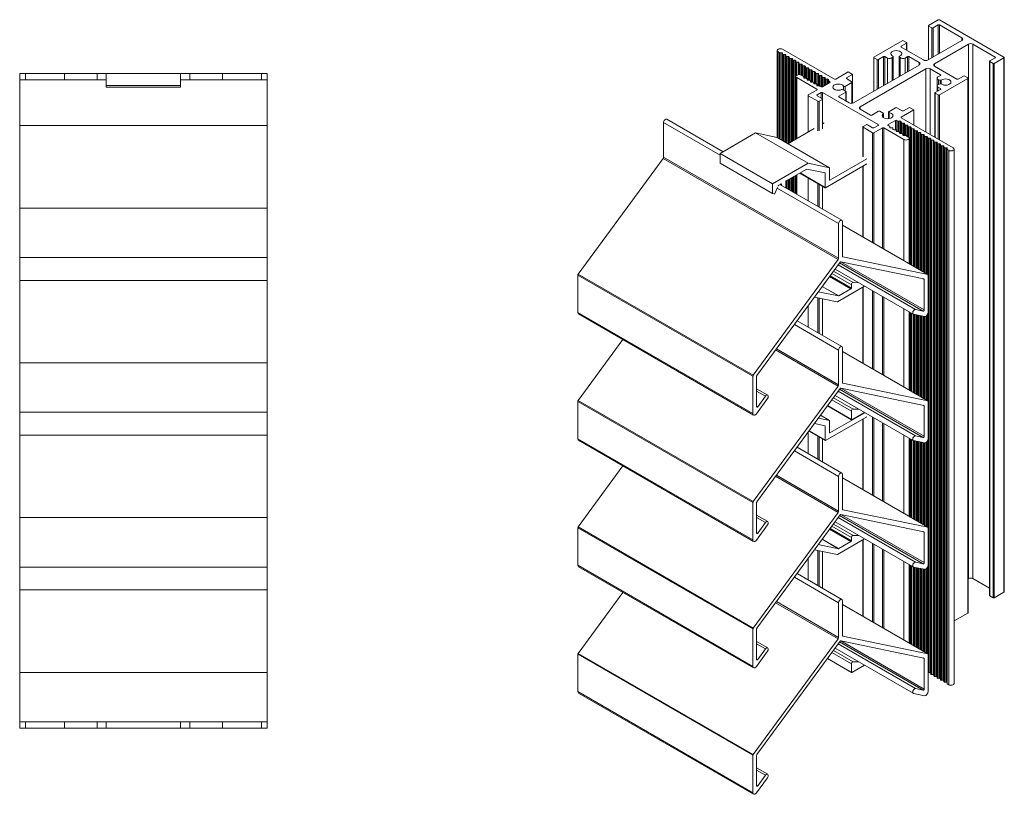
# Model space of a CAD drawing. Units: millimetres. Extents: x 1505 to 2063, y 149 to 558.
# Drawn here: x 1745 to 2063, y 307 to 558 of the extents above; entities that cross this region are included whole.
import ezdxf

# ---------------------------------------------------------------- set-up
doc = ezdxf.new("R2010")
doc.units = ezdxf.units.MM
doc.header["$LTSCALE"] = 1.5
for name, color, linetype, lineweight in [('Halter', 66, 'Continuous', 18), ('Lamelle', 1, 'Continuous', 18), ('Sichtbar schmal (ISO)', 7, 'Continuous', 13), ('Tragsäule', 5, 'Continuous', 18)]:
    doc.layers.add(name, color=color, linetype=linetype, lineweight=lineweight)

msp = doc.modelspace()

# ---------------------------------------------------------------- linework, layer by layer
at = {"layer": 'Halter'}
for p, q in [((1773.12, 540.24), (1797.12, 540.24)), ((1773.12, 535.82), (1773.12, 540.24)), ((1797.12, 535.82), (1797.12, 540.24)), ((1773.12, 536.35), (1797.12, 536.35)), ((1773.12, 535.82), (1797.12, 535.82))]:
    msp.add_line(p, q, dxfattribs=at)
at = {"layer": 'Lamelle'}
for p, q in [((1745.12, 480.8), (1745.12, 538.25)), ((1745.12, 538.25), (1773.12, 538.25)), ((1797.12, 538.25), (1825.12, 538.25)), ((1825.12, 480.8), (1825.12, 538.25)), ((1745.12, 523.43), (1825.12, 523.43)), ((1745.12, 496.78), (1825.12, 496.78)), ((1745.12, 430.79), (1745.12, 480.8)), ((1745.12, 480.8), (1825.12, 480.8)), ((1825.12, 430.79), (1825.12, 480.8)), ((1745.12, 473.42), (1825.12, 473.42)), ((1745.12, 446.77), (1825.12, 446.77)), ((1745.12, 380.78), (1745.12, 430.79)), ((1745.12, 430.79), (1825.12, 430.79)), ((1825.12, 380.78), (1825.12, 430.79)), ((1745.12, 423.41), (1825.12, 423.41)), ((1745.12, 396.76), (1825.12, 396.76)), ((1745.12, 330.77), (1745.12, 380.78)), ((1745.12, 380.78), (1825.12, 380.78)), ((1825.12, 330.77), (1825.12, 380.78)), ((1745.12, 373.4), (1825.12, 373.4)), ((1745.12, 346.75), (1825.12, 346.75)), ((1745.12, 330.77), (1825.12, 330.77))]:
    msp.add_line(p, q, dxfattribs=at)
at = {"layer": 'Sichtbar schmal (ISO)', "color": 5, "lineweight": 13}
for p, q in [((2038.85, 555.78), (2041.96, 557.57)), ((2042.39, 557.57), (2063.18, 545.57)), ((2038.76, 544.7), (2038.76, 555.65)), ((2038.85, 544.75), (2038.85, 555.53)), ((2039.84, 554.96), (2038.85, 555.53)), ((2039.84, 545.32), (2039.84, 554.96)), ((2041.96, 555.94), (2040.27, 554.96)), ((2040.27, 545.57), (2040.27, 554.96)), ((2041.96, 546.55), (2041.96, 555.94)), ((2042.39, 546.79), (2042.39, 555.94)), ((2049.6, 551.77), (2042.39, 555.94)), ((2021.17, 545.57), (2030.3, 550.84)), ((2030.72, 550.84), (2031.71, 550.26)), ((2038.64, 544.63), (2049.6, 550.96)), ((2049.6, 550.96), (2049.6, 551.77)), ((1989.91, 519.57), (1989.91, 547.69)), ((1990.2, 519.4), (1990.2, 547.28)), ((1990.68, 547.01), (1990.2, 547.28)), ((1991.62, 548.1), (2008.38, 538.42)), ((2031.71, 550.02), (2030.01, 549.04)), ((2030.01, 548.79), (2030.01, 549.04)), ((2030.01, 548.79), (2037.23, 544.63)), ((2031.71, 547.81), (2031.71, 550.02)), ((2031.8, 547.76), (2031.8, 550.14)), ((2051.72, 549.73), (2040.76, 543.41)), ((2051.72, 377.07), (2051.72, 549.73)), ((2053.14, 377.07), (2053.14, 549.73)), ((2060.35, 545.57), (2053.14, 549.73)), ((1990.68, 519.13), (1990.68, 547.01)), ((1990.87, 519.01), (1990.87, 546.96)), ((1991.35, 546.96), (1990.87, 546.96)), ((1991.35, 518.74), (1991.35, 546.96)), ((1991.65, 546.52), (1991.65, 546.79)), ((1991.65, 518.57), (1991.65, 546.52)), ((1991.95, 518.39), (1991.95, 546.35)), ((1992.41, 546.35), (1991.95, 546.35)), ((1992.41, 518.13), (1992.41, 546.35)), ((1992.7, 545.91), (1992.71, 546.17)), ((1992.7, 517.96), (1992.7, 545.91)), ((1993, 517.78), (1993, 545.74)), ((1993.46, 545.74), (1993, 545.74)), ((1993.46, 517.61), (1993.46, 545.74)), ((1993.76, 545.3), (1993.76, 545.56)), ((1993.76, 517.78), (1993.76, 545.3)), ((1994.06, 517.95), (1994.06, 545.13)), ((1994.52, 545.13), (1994.06, 545.13)), ((1994.52, 518.22), (1994.52, 545.13)), ((1994.82, 544.69), (1994.82, 544.95)), ((1994.82, 518.39), (1994.82, 544.69)), ((1995.12, 518.57), (1995.12, 544.52)), ((1995.58, 544.51), (1995.12, 544.52)), ((1995.58, 518.83), (1995.58, 544.51)), ((1995.88, 544.08), (1995.88, 544.34)), ((1995.88, 519), (1995.88, 544.08)), ((2021.09, 534.5), (2021.09, 545.45)), ((2021.17, 534.55), (2021.17, 545.32)), ((2022.16, 544.75), (2021.17, 545.32)), ((2022.16, 535.12), (2022.16, 544.75)), ((2024.29, 545.73), (2022.59, 544.75)), ((2022.59, 535.36), (2022.59, 544.75)), ((2024.29, 536.34), (2024.29, 545.73)), ((2024.71, 536.59), (2024.71, 545.73)), ((2025.52, 545.26), (2024.71, 545.73)), ((2025.52, 537.06), (2025.52, 545.26)), ((2027.37, 545.66), (2027.1, 545.38)), ((2027.1, 537.97), (2027.1, 545.38)), ((2027.37, 538.13), (2027.37, 545.66)), ((2027.41, 538.15), (2027.41, 545.74)), ((2029.36, 539.27), (2029.36, 545.74)), ((2029.4, 539.3), (2029.4, 545.66)), ((2029.68, 545.38), (2029.4, 545.66)), ((2029.68, 539.45), (2029.68, 545.38)), ((2032.06, 545.73), (2031.25, 545.26)), ((2031.25, 540.36), (2031.25, 545.26)), ((2032.06, 540.83), (2032.06, 545.73)), ((2032.49, 541.08), (2032.49, 545.73)), ((2035.81, 543.81), (2032.49, 545.73)), ((2058.56, 371.56), (2058.56, 544.22)), ((2058.65, 544.34), (2060.35, 545.32)), ((2058.65, 371.43), (2058.65, 544.1)), ((2059.64, 543.53), (2058.65, 544.1)), ((2063.18, 545.32), (2060.06, 543.53)), ((2060.35, 545.32), (2060.35, 545.57)), ((2063.18, 372.66), (2063.18, 545.32)), ((2063.26, 372.78), (2063.26, 545.45)), ((1996.18, 539.71), (1996.18, 543.9)), ((1996.64, 543.9), (1996.18, 543.9)), ((1996.64, 539.88), (1996.64, 543.9)), ((1996.94, 543.47), (1996.94, 543.73)), ((1996.94, 539.9), (1996.94, 543.47)), ((1997.24, 539.87), (1997.24, 543.29)), ((1997.7, 543.29), (1997.24, 543.29)), ((1997.7, 539.69), (1997.7, 543.29)), ((1998, 542.85), (1998, 543.12)), ((1998, 539.52), (1998, 542.85)), ((1998.3, 539.34), (1998.3, 542.68)), ((1998.76, 542.68), (1998.3, 542.68)), ((1998.76, 538.71), (1998.76, 542.68)), ((1999.06, 542.24), (1999.06, 542.51)), ((1999.06, 538.7), (1999.06, 542.24)), ((1999.36, 538.7), (1999.36, 542.07)), ((1999.82, 542.07), (1999.36, 542.07)), ((1999.82, 538.1), (1999.82, 542.07)), ((2000.11, 541.63), (2000.12, 541.9)), ((2000.11, 538.09), (2000.11, 541.63)), ((2000.41, 538.09), (2000.41, 541.46)), ((2000.87, 541.46), (2000.41, 541.46)), ((2000.87, 537.49), (2000.87, 541.46)), ((2001.17, 541.02), (2001.17, 541.29)), ((2001.17, 537.48), (2001.17, 541.02)), ((2014.6, 530.75), (2035.81, 543)), ((2037.93, 541.77), (2016.72, 529.52)), ((2035.81, 543), (2035.81, 543.81)), ((2037.93, 521.36), (2037.93, 541.77)), ((2039.35, 520.54), (2039.35, 541.77)), ((2042.67, 539.85), (2039.35, 541.77)), ((2040.76, 542.59), (2040.76, 543.41)), ((2040.76, 542.59), (2047.97, 538.42)), ((2059.64, 370.86), (2059.64, 543.53)), ((2060.06, 370.86), (2060.06, 543.53)), ((1995.92, 519.03), (1995.92, 539.32)), ((1996.21, 519.2), (1996.21, 538.91)), ((2002.72, 535.16), (1996.21, 538.91)), ((1997.63, 539.73), (1998.43, 539.27)), ((1998.52, 539.14), (1998.52, 538.88)), ((1998.82, 538.7), (1999.28, 538.7)), ((1999.58, 538.53), (1999.58, 538.27)), ((1999.58, 538.5), (1999.58, 538.53)), ((1999.88, 538.09), (2000.34, 538.09)), ((2000.64, 537.92), (2000.64, 537.66)), ((2001.47, 537.48), (2001.47, 540.85)), ((2001.93, 540.85), (2001.47, 540.85)), ((2001.93, 536.87), (2001.93, 540.85)), ((2002.23, 540.41), (2002.23, 540.67)), ((2002.23, 536.87), (2002.23, 540.41)), ((2002.53, 536.87), (2002.53, 540.24)), ((2002.99, 540.24), (2002.53, 540.24)), ((2002.99, 536.26), (2002.99, 540.24)), ((2003.29, 539.8), (2003.29, 540.06)), ((2003.29, 536.26), (2003.29, 539.8)), ((2003.59, 536.25), (2003.59, 539.63)), ((2004.05, 539.63), (2003.59, 539.63)), ((2004.05, 536.02), (2004.05, 539.63)), ((2004.35, 539.19), (2004.35, 539.45)), ((2004.35, 535.92), (2004.35, 539.19)), ((2004.65, 536.03), (2004.65, 539.01)), ((2005.11, 539.01), (2004.65, 539.01)), ((2005.11, 536.29), (2005.11, 539.01)), ((2005.41, 538.58), (2005.41, 538.84)), ((2005.41, 536.47), (2005.41, 538.58)), ((2005.71, 536.64), (2005.71, 538.4)), ((2006.17, 538.4), (2005.71, 538.4)), ((2006.17, 536.9), (2006.17, 538.4)), ((2006.47, 537.97), (2006.47, 538.23)), ((2006.47, 537.08), (2006.47, 537.97)), ((2006.55, 537.13), (2006.55, 537.84)), ((2006.96, 537.61), (2006.55, 537.84)), ((2008.8, 538.42), (2012.83, 540.75)), ((2014.24, 539.94), (2012.34, 538.83)), ((2012.34, 538.59), (2012.34, 538.83)), ((2012.34, 538.59), (2014.03, 537.61)), ((2012.83, 540.75), (2014.24, 539.94)), ((2014.24, 530.62), (2014.24, 539.94)), ((2041.56, 536.24), (2041.56, 538.73)), ((2041.86, 539.14), (2042.67, 539.61)), ((2042.06, 536.74), (2042.06, 538.23)), ((2042.54, 538.07), (2042.06, 538.23)), ((2051.51, 538.59), (2042.39, 533.32)), ((2042.54, 536.9), (2042.54, 538.07)), ((2042.67, 539.61), (2042.67, 539.85)), ((2042.92, 536.86), (2042.92, 538.11)), ((2048.4, 538.42), (2050.09, 539.4)), ((2050.52, 539.4), (2051.51, 538.83)), ((2051.51, 365.92), (2051.51, 538.59)), ((2051.6, 366.05), (2051.6, 538.71)), ((1999.96, 533.32), (2002.72, 534.91)), ((2000.94, 537.48), (2001.4, 537.48)), ((2001.7, 537.03), (2001.7, 537.31)), ((2001.7, 537.31), (2001.7, 537.04)), ((2001.7, 537.03), (2001.7, 537.31)), ((2002, 536.87), (2002.43, 536.87)), ((2002.72, 534.91), (2002.72, 535.16)), ((2002.76, 536.7), (2002.76, 536.43)), ((2003.06, 536.26), (2003.51, 536.26)), ((2003.73, 536.21), (2004.13, 535.98)), ((2004.56, 535.98), (2006.96, 537.36)), ((2006.96, 537.36), (2006.96, 537.61)), ((2011.08, 535.02), (2012.09, 534.44)), ((2011.32, 534.89), (2011.32, 536.15)), ((2014.03, 537.36), (2011.82, 536.08)), ((2011.82, 534.6), (2011.82, 536.08)), ((2014.03, 530.59), (2014.03, 537.36)), ((2014.12, 530.6), (2014.12, 537.49)), ((2040.97, 534.14), (2042.67, 535.12)), ((2041.56, 534.48), (2041.56, 536.24)), ((2041.86, 534.65), (2041.86, 535.83)), ((2042.67, 535.36), (2041.86, 535.83)), ((2042.06, 536.74), (2042.54, 536.9)), ((2042.67, 535.12), (2042.67, 535.36)), ((1999.87, 521.31), (1999.87, 533.2)), ((1999.96, 521.36), (1999.96, 533.08)), ((2003.07, 531.28), (1999.96, 533.08)), ((2004.13, 534.1), (2002.79, 533.32)), ((2002.79, 533.08), (2002.79, 533.32)), ((2002.79, 533.08), (2004.49, 532.1)), ((2004.49, 531.85), (2003.5, 531.28)), ((2004.13, 532.3), (2004.13, 534.1)), ((2004.49, 522.34), (2004.49, 531.85)), ((2004.56, 532.03), (2004.56, 534.1)), ((2022.52, 523.73), (2004.56, 534.1)), ((2004.57, 522.46), (2004.57, 531.97)), ((2012.09, 534.2), (2009.86, 532.91)), ((2009.86, 532.67), (2009.86, 532.91)), ((2009.86, 532.67), (2013.18, 530.75)), ((2012.09, 531.38), (2012.09, 534.2)), ((2012.18, 531.33), (2012.18, 534.32)), ((2040.89, 519.65), (2040.89, 534.02)), ((2040.97, 519.6), (2040.97, 533.89)), ((2041.96, 533.32), (2040.97, 533.89)), ((2041.96, 519.03), (2041.96, 533.32)), ((2042.39, 518.79), (2042.39, 533.32)), ((2003.07, 521.77), (2003.07, 531.28)), ((2003.5, 521.77), (2003.5, 531.28)), ((2016.72, 528.71), (2016.72, 529.52)), ((2016.72, 528.71), (2020.04, 526.79)), ((2025.96, 527.92), (2028.17, 529.2)), ((2028.6, 529.2), (2030.3, 528.22)), ((2034.04, 528.5), (2030.01, 526.18)), ((2030.72, 528.22), (2032.63, 529.32)), ((2032.63, 529.32), (2034.04, 528.5)), ((2034.04, 523.61), (2034.04, 528.5)), ((1954.21, 525.49), (1972.42, 514.97)), ((2020.47, 526.79), (2022.69, 528.08)), ((2023.12, 528.08), (2024.12, 527.49)), ((2024.15, 526.06), (2024.15, 527.27)), ((2024.21, 526.02), (2024.21, 527.37)), ((2028.17, 525.12), (2025.77, 523.73)), ((2025.87, 525.67), (2025.87, 527.8)), ((2026.08, 525.7), (2026.08, 527.63)), ((2028.17, 522.07), (2028.17, 525.12)), ((2028.6, 521.47), (2028.6, 525.12)), ((2029.01, 524.88), (2028.6, 525.12)), ((2030.01, 525.93), (2030.01, 526.18)), ((2030.01, 525.93), (2046.77, 516.26)), ((1953.19, 524.41), (1971.46, 513.85)), ((1953.19, 524.41), (1953.19, 513.2)), ((1993.38, 517.56), (2001.87, 522.46)), ((2004.57, 524.02), (2005.05, 524.3)), ((2017.55, 513.48), (2017.55, 522.99)), ((2017.64, 523.12), (2018.63, 523.69)), ((2017.64, 513.36), (2017.64, 522.87)), ((2020.75, 521.07), (2017.64, 522.87)), ((2019.05, 523.69), (2020.75, 522.71)), ((2021.17, 522.71), (2022.52, 523.48)), ((2023.93, 522.67), (2021.17, 521.07)), ((2022.52, 523.48), (2022.52, 523.73)), ((2023.93, 483.74), (2023.93, 522.67)), ((2024.36, 483.49), (2024.36, 522.67)), ((2030.86, 518.91), (2024.36, 522.67)), ((2025.77, 523.48), (2025.77, 523.73)), ((2025.77, 523.48), (2026.18, 523.25)), ((2026.26, 522.85), (2026.26, 523.13)), ((2026.26, 523.13), (2026.26, 522.86)), ((2026.26, 522.85), (2026.26, 523.13)), ((2026.56, 522.69), (2027.03, 522.69)), ((2027.32, 522.24), (2027.32, 522.51)), ((2027.32, 522.5), (2027.32, 522.25)), ((2027.62, 522.08), (2028.08, 522.08)), ((2028.38, 521.63), (2028.38, 521.9)), ((2028.38, 521.9), (2028.38, 521.64)), ((2028.38, 521.63), (2028.38, 521.9)), ((2029.01, 521.47), (2029.01, 524.88)), ((2029.22, 521.46), (2029.22, 524.83)), ((2029.68, 524.83), (2029.22, 524.83)), ((2029.68, 520.86), (2029.68, 524.83)), ((2029.98, 520.85), (2029.98, 524.66)), ((2029.98, 524.39), (2029.98, 524.66)), ((2029.98, 520.85), (2029.98, 524.39)), ((2030.28, 520.85), (2030.28, 524.22)), ((2030.73, 524.22), (2030.28, 524.22)), ((2030.73, 520.25), (2030.73, 524.22)), ((2031.03, 520.24), (2031.03, 524.05)), ((2031.04, 523.78), (2031.03, 524.05)), ((2031.04, 520.24), (2031.04, 523.78)), ((2031.34, 520.24), (2031.34, 523.61)), ((2031.79, 523.61), (2031.34, 523.61)), ((2031.79, 520.01), (2031.79, 523.61)), ((2032.09, 519.83), (2032.09, 523.43)), ((2032.09, 523.17), (2032.09, 523.43)), ((2032.09, 519.83), (2032.09, 523.17)), ((2032.39, 519.64), (2032.39, 523)), ((2032.85, 523), (2032.39, 523)), ((2032.85, 478.59), (2032.85, 523)), ((2033.15, 478.41), (2033.15, 522.82)), ((2033.15, 522.56), (2033.15, 522.82)), ((2033.15, 478.41), (2033.15, 522.56)), ((2033.45, 478.24), (2033.45, 522.39)), ((2033.91, 522.39), (2033.45, 522.39)), ((2033.91, 477.98), (2033.91, 522.39)), ((2034.21, 477.8), (2034.21, 522.21)), ((2034.21, 521.95), (2034.21, 522.21)), ((2034.21, 477.8), (2034.21, 521.95)), ((1971.46, 514.42), (1982.93, 521.04)), ((1982.93, 521.04), (1999.9, 511.24)), ((1982.93, 521.04), (1989.85, 519.6)), ((1989.85, 519.6), (2006.82, 509.81)), ((2020.75, 485.57), (2020.75, 521.07)), ((2021.17, 485.33), (2021.17, 521.07)), ((2028.68, 521.47), (2029.14, 521.47)), ((2029.44, 521.02), (2029.44, 521.29)), ((2029.44, 521.29), (2029.44, 521.03)), ((2029.44, 521.02), (2029.44, 521.29)), ((2029.74, 520.85), (2030.19, 520.85)), ((2030.5, 520.41), (2030.5, 520.68)), ((2030.5, 520.68), (2030.5, 520.42)), ((2030.5, 520.41), (2030.5, 520.68)), ((2030.8, 520.24), (2031.26, 520.24)), ((2030.86, 479.74), (2030.86, 518.91)), ((2031.47, 520.19), (2032.28, 519.73)), ((2032.57, 478.75), (2032.57, 519.32)), ((2034.51, 477.63), (2034.51, 521.77)), ((2034.97, 521.77), (2034.51, 521.77)), ((2034.97, 477.36), (2034.97, 521.77)), ((2035.27, 477.19), (2035.27, 521.6)), ((2035.27, 521.34), (2035.27, 521.6)), ((2035.27, 477.19), (2035.27, 521.34)), ((2035.57, 477.02), (2035.57, 521.16)), ((2036.03, 521.16), (2035.57, 521.16)), ((2036.03, 476.75), (2036.03, 521.16)), ((2036.33, 476.58), (2036.33, 520.99)), ((2036.33, 520.72), (2036.33, 520.99)), ((2036.33, 476.58), (2036.33, 520.72)), ((2036.63, 476.41), (2036.63, 520.55)), ((2037.09, 520.55), (2036.63, 520.55)), ((2037.09, 476.14), (2037.09, 520.55)), ((2037.39, 475.97), (2037.39, 520.38)), ((2037.39, 520.11), (2037.39, 520.38)), ((2037.39, 475.97), (2037.39, 520.11)), ((2037.69, 475.8), (2037.69, 519.94)), ((2038.14, 519.94), (2037.69, 519.94)), ((2038.14, 475.53), (2038.14, 519.94)), ((2038.44, 475.36), (2038.44, 519.77)), ((2038.44, 519.5), (2038.44, 519.77)), ((2038.44, 475.36), (2038.44, 519.5)), ((2038.75, 346.66), (2038.75, 519.33)), ((2039.2, 519.33), (2038.75, 519.33)), ((2039.2, 346.67), (2039.2, 519.33)), ((2039.5, 346.49), (2039.5, 519.16)), ((2039.5, 518.89), (2039.5, 519.16)), ((2039.5, 346.23), (2039.5, 518.89)), ((2039.8, 346.05), (2039.8, 518.72)), ((2040.26, 518.72), (2039.8, 518.72)), ((2040.26, 346.05), (2040.26, 518.72)), ((2040.56, 345.88), (2040.56, 518.55)), ((2040.56, 518.28), (2040.56, 518.55)), ((2040.56, 345.62), (2040.56, 518.28)), ((2040.86, 345.44), (2040.86, 518.11)), ((2041.32, 518.11), (2040.86, 518.11)), ((2041.32, 345.44), (2041.32, 518.11)), ((2041.62, 345.27), (2041.62, 517.93)), ((2041.62, 517.67), (2041.62, 517.93)), ((2041.62, 345), (2041.62, 517.67)), ((2041.92, 344.83), (2041.92, 517.5)), ((2042.38, 517.5), (2041.92, 517.5)), ((2042.38, 344.83), (2042.38, 517.5)), ((2042.68, 344.66), (2042.68, 517.32)), ((2042.68, 517.06), (2042.68, 517.32)), ((2042.68, 344.39), (2042.68, 517.06)), ((2043.44, 516.89), (2042.98, 516.88)), ((2042.98, 344.22), (2042.98, 516.88)), ((2043.44, 344.22), (2043.44, 516.89)), ((2043.74, 344.05), (2043.74, 516.71)), ((2043.74, 516.45), (2043.74, 516.71)), ((2043.74, 343.78), (2043.74, 516.45)), ((2044.04, 343.61), (2044.04, 516.27)), ((2044.5, 516.27), (2044.04, 516.27)), ((2044.5, 343.61), (2044.5, 516.27)), ((2044.8, 343.44), (2044.8, 516.1)), ((2044.8, 515.83), (2044.8, 516.1)), ((2044.8, 343.16), (2044.8, 515.83)), ((2044.88, 343.05), (2044.88, 515.71)), ((2045.36, 515.44), (2044.88, 515.71)), ((2045.36, 342.78), (2045.36, 515.44)), ((2047.06, 343.18), (2047.06, 515.85)), ((1925.6, 475.4), (1953.03, 512.77)), ((1953.03, 512.77), (2009.6, 480.11)), ((1953.19, 513.2), (2009.75, 480.54)), ((1971.46, 514.42), (1988.43, 504.62)), ((1971.46, 511.25), (1971.46, 514.42)), ((2006.96, 505.81), (2018.84, 512.66)), ((1971.46, 511.25), (1988.43, 501.45)), ((1988.43, 504.62), (1999.9, 511.24)), ((1999.47, 509.36), (1992.82, 505.52)), ((2005.41, 508.13), (1999.47, 509.36)), ((1999.9, 511.24), (2006.82, 509.81)), ((2018.84, 511.03), (2005.55, 503.36)), ((2006.82, 509.81), (2006.82, 505.89)), ((2017.55, 487.42), (2017.55, 510.29)), ((2017.64, 487.37), (2017.64, 510.34)), ((1993.46, 502.83), (1993.46, 505.89)), ((1993.76, 502.65), (1993.76, 506.06)), ((1994.06, 502.48), (1994.06, 506.24)), ((1994.52, 502.22), (1994.52, 506.5)), ((1994.82, 502.04), (1994.82, 506.68)), ((1995.12, 501.87), (1995.12, 506.85)), ((1995.58, 501.6), (1995.58, 507.11)), ((1995.88, 501.43), (1995.88, 507.29)), ((1995.92, 501.41), (1995.92, 507.31)), ((1996.21, 501.24), (1996.21, 507.48)), ((1997.25, 508.08), (2005.45, 503.35)), ((1997.31, 508.11), (2005.41, 503.44)), ((1999.87, 499.13), (1999.87, 506.56)), ((1999.96, 499.08), (1999.96, 506.51)), ((2005.41, 503.44), (2005.41, 508.13)), ((1988.43, 501.45), (1988.43, 504.62)), ((1989.98, 503.37), (1989.15, 501.5)), ((1989.9, 503.21), (2009.75, 491.75)), ((1990.23, 503.95), (1990.19, 503.87)), ((1990.48, 504.17), (1990.35, 504.09)), ((1991.12, 504.54), (1990.63, 504.26)), ((1990.81, 504.36), (2010.78, 492.83)), ((1991.12, 504.54), (1991.26, 504.46)), ((1991.26, 504.1), (1991.26, 504.46)), ((1992.68, 505.27), (1992.68, 503.28)), ((1992.7, 503.27), (1992.7, 505.39)), ((1993, 503.09), (1993, 505.63)), ((2003.07, 497.28), (2003.07, 504.72)), ((2003.5, 497.04), (2003.5, 504.47)), ((2004.49, 496.46), (2004.49, 503.9)), ((2004.57, 496.41), (2004.57, 503.85)), ((2006.82, 505.89), (2006.96, 505.81)), ((1988.96, 501.34), (1988.43, 501.45)), ((2009.75, 480.54), (2009.75, 491.75)), ((2010.96, 492.44), (2010.96, 481.23)), ((2010.96, 491.23), (2038.58, 475.28)), ((2010.96, 491.22), (2038.55, 475.29)), ((2011.02, 481.04), (2011.11, 480.98)), ((2011.11, 480.98), (2038.55, 475.29)), ((1982.16, 442.74), (2009.6, 480.11)), ((2010.24, 479.3), (1983.37, 442.7)), ((2009.6, 478.44), (2034.61, 464)), ((2010.08, 479.08), (2037.11, 463.48)), ((2037.34, 473.86), (2010.47, 479.44)), ((2010.49, 479.43), (2037.44, 463.87)), ((1925.5, 475.14), (1982.07, 442.48)), ((1925.5, 463.03), (1925.5, 475.14)), ((1925.6, 475.4), (1982.16, 442.74)), ((2006.85, 474.68), (2013.75, 470.7)), ((2007.01, 474.91), (2013.89, 470.94)), ((2007.57, 475.67), (2013.89, 472.02)), ((2008.06, 476.34), (2014.41, 472.68)), ((2008.6, 477.07), (2033.85, 462.49)), ((2038.64, 475.14), (2038.64, 463.03)), ((2004.44, 471.41), (2009.69, 468.38)), ((2004.48, 471.46), (2009.77, 468.4)), ((2018.11, 471.58), (2009.34, 466.52)), ((2013.89, 470.94), (2013.89, 472.02)), ((2014.41, 472.68), (2016.33, 472.61)), ((2017.55, 446.59), (2017.55, 471.26)), ((2017.64, 446.54), (2017.64, 471.31)), ((2037.09, 473.92), (2037.44, 473.72)), ((2037.44, 463.87), (2037.44, 473.72)), ((2009.26, 466.5), (2001.93, 467.98)), ((2003.07, 456.45), (2003.07, 467.75)), ((2003.19, 469.7), (2009.69, 468.38)), ((2009.77, 468.4), (2013.75, 470.7)), ((2020.75, 444.74), (2020.75, 470.06)), ((2021.17, 444.5), (2021.17, 469.81)), ((2023.93, 442.9), (2023.93, 468.22)), ((2024.36, 442.66), (2024.36, 467.97)), ((1999.87, 458.29), (1999.87, 465.18)), ((1999.96, 458.24), (1999.96, 465.3)), ((2003.5, 456.2), (2003.5, 467.66)), ((2004.49, 455.63), (2004.49, 467.46)), ((2004.57, 455.58), (2004.57, 467.45)), ((1925.5, 463.03), (1982.07, 430.37)), ((1925.71, 462.57), (1982.28, 429.91)), ((2030.86, 438.9), (2030.86, 464.22)), ((2032.57, 437.92), (2032.57, 463.23)), ((2032.85, 437.75), (2032.85, 463.07)), ((2033.15, 437.58), (2033.15, 462.9)), ((2033.15, 437.58), (2033.15, 462.9)), ((2033.45, 437.41), (2033.45, 462.72)), ((2033.91, 437.14), (2033.91, 462.47)), ((2037.53, 461.71), (2033.94, 462.46)), ((2034.21, 436.97), (2034.21, 462.4)), ((2034.21, 436.97), (2034.21, 462.4)), ((2034.51, 436.8), (2034.51, 462.34)), ((2034.61, 464), (2037.11, 463.48)), ((2034.97, 436.53), (2034.97, 462.25)), ((2035.27, 436.36), (2035.27, 462.18)), ((2035.27, 436.36), (2035.27, 462.18)), ((2035.57, 436.18), (2035.57, 462.12)), ((2036.03, 435.92), (2036.03, 462.03)), ((2036.33, 435.75), (2036.33, 461.96)), ((2036.33, 435.75), (2036.33, 461.96)), ((2036.63, 435.57), (2036.63, 461.9)), ((2037.09, 435.31), (2037.09, 461.81)), ((2037.39, 435.14), (2037.39, 461.74)), ((2037.39, 435.14), (2037.39, 461.74)), ((2037.69, 434.96), (2037.69, 461.71)), ((2038.14, 434.7), (2038.14, 461.96)), ((2038.44, 434.53), (2038.44, 462.35)), ((2038.44, 434.52), (2038.44, 462.35)), ((1995.46, 459.17), (2009.75, 450.91)), ((1996.32, 460.35), (2010.78, 452)), ((1925.6, 434.57), (1940.07, 454.28)), ((1989.41, 450.93), (2009.6, 439.28)), ((1989.68, 451.3), (2009.75, 439.7)), ((2009.75, 439.7), (2009.75, 450.91)), ((2010.96, 451.61), (2010.96, 440.4)), ((2010.96, 450.4), (2038.58, 434.45)), ((2010.96, 450.39), (2038.55, 434.46)), ((1982.07, 430.37), (1982.07, 442.48)), ((1983.27, 442.44), (1983.27, 432.6)), ((1982.16, 401.91), (2009.6, 439.28)), ((2011.02, 440.2), (2011.11, 440.15)), ((2011.11, 440.15), (2038.55, 434.46)), ((1983.27, 438.41), (1986.86, 436.34)), ((1983.27, 437.62), (1986.1, 435.99)), ((2010.24, 438.47), (1983.37, 401.87)), ((1983.6, 432.59), (1986.1, 435.99)), ((2008.6, 436.24), (2033.85, 421.66)), ((2009.6, 437.6), (2034.61, 423.16)), ((2010.08, 438.25), (2037.11, 422.65)), ((2037.34, 433.03), (2010.47, 438.6)), ((2010.49, 438.6), (2037.44, 423.04)), ((1925.5, 434.31), (1982.07, 401.65)), ((1925.5, 422.19), (1925.5, 434.31)), ((1925.6, 434.57), (1982.16, 401.91)), ((1986.77, 435.23), (1983.18, 430.33)), ((1983.27, 432.78), (1983.6, 432.59)), ((2006.14, 432.89), (2013.93, 428.39)), ((2006.18, 432.94), (2013.89, 428.48)), ((2007.57, 434.84), (2013.89, 431.19)), ((2008.07, 435.51), (2014.41, 431.85)), ((2037.09, 433.08), (2037.44, 432.88)), ((2037.44, 423.04), (2037.44, 432.88)), ((2038.64, 434.31), (2038.64, 422.19)), ((2003.89, 429.83), (2006.82, 428.14)), ((2006.96, 424.14), (2018.26, 430.66)), ((2013.89, 428.48), (2013.89, 431.19)), ((2018.1, 430.75), (2014.03, 428.4)), ((2014.41, 431.85), (2016.32, 431.78)), ((2005.41, 426.46), (2001.95, 427.18)), ((2003.21, 428.89), (2006.82, 428.14)), ((2005.41, 421.77), (2005.41, 426.46)), ((2018.84, 429.37), (2005.55, 421.69)), ((2006.82, 428.14), (2006.82, 424.22)), ((2017.55, 405.76), (2017.55, 428.62)), ((2017.64, 405.7), (2017.64, 428.67)), ((2020.75, 403.91), (2020.75, 429.22)), ((2021.17, 403.66), (2021.17, 428.98)), ((2023.93, 402.07), (2023.93, 427.39)), ((2024.36, 401.83), (2024.36, 427.14)), ((1999.87, 417.46), (1999.87, 424.35)), ((1999.96, 417.41), (1999.96, 424.47)), ((2000.16, 424.74), (2005.45, 421.68)), ((2000.19, 424.78), (2005.41, 421.77)), ((2006.82, 424.22), (2006.96, 424.14)), ((2030.86, 398.07), (2030.86, 423.39)), ((1925.5, 422.19), (1982.07, 389.53)), ((1925.71, 421.74), (1982.28, 389.08)), ((2003.07, 415.61), (2003.07, 423.05)), ((2003.5, 415.37), (2003.5, 422.81)), ((2004.49, 414.8), (2004.49, 422.23)), ((2004.57, 414.75), (2004.57, 422.18)), ((2032.57, 397.08), (2032.57, 422.4)), ((2032.85, 396.92), (2032.85, 422.24)), ((2033.15, 396.75), (2033.15, 422.06)), ((2033.15, 396.75), (2033.15, 422.06)), ((2033.45, 396.57), (2033.45, 421.89)), ((2033.91, 396.31), (2033.91, 421.63)), ((2037.53, 420.88), (2033.94, 421.63)), ((2034.21, 396.14), (2034.21, 421.57)), ((2034.21, 396.14), (2034.21, 421.57)), ((2034.51, 395.96), (2034.51, 421.51)), ((2034.61, 423.16), (2037.11, 422.65)), ((2034.97, 395.7), (2034.97, 421.41)), ((2035.27, 395.53), (2035.27, 421.35)), ((2035.27, 395.53), (2035.27, 421.35)), ((2035.57, 395.35), (2035.57, 421.29)), ((2036.03, 395.09), (2036.03, 421.19)), ((2036.33, 394.91), (2036.33, 421.13)), ((2036.33, 394.91), (2036.33, 421.13)), ((2036.63, 394.74), (2036.63, 421.07)), ((2037.09, 394.48), (2037.09, 420.97)), ((2037.39, 394.3), (2037.39, 420.91)), ((2037.39, 394.3), (2037.39, 420.91)), ((2037.69, 394.13), (2037.69, 420.88)), ((2038.14, 393.87), (2038.14, 421.13)), ((2038.44, 393.69), (2038.44, 421.52)), ((2038.44, 393.69), (2038.44, 421.52)), ((1995.46, 418.34), (2009.75, 410.08)), ((1996.32, 419.51), (2010.78, 411.16)), ((1925.6, 393.73), (1940.07, 413.45)), ((1989.68, 410.46), (2009.75, 398.87)), ((2010.96, 410.77), (2010.96, 399.57)), ((1989.41, 410.1), (2009.6, 398.44)), ((2009.75, 398.87), (2009.75, 410.08)), ((2010.96, 409.56), (2038.55, 393.63)), ((2010.96, 409.56), (2038.58, 393.62)), ((1982.07, 389.53), (1982.07, 401.65)), ((1983.27, 401.61), (1983.27, 391.77)), ((1982.16, 361.07), (2009.6, 398.44)), ((2037.34, 392.2), (2010.47, 397.77)), ((2010.49, 397.77), (2037.44, 382.21)), ((2011.02, 399.37), (2011.11, 399.32)), ((2011.11, 399.32), (2038.55, 393.63)), ((1983.27, 397.58), (1986.86, 395.51)), ((1983.27, 396.78), (1986.1, 395.15)), ((2010.24, 397.63), (1983.37, 361.03)), ((1983.6, 391.76), (1986.1, 395.15)), ((2008.06, 394.68), (2014.41, 391.01)), ((2008.6, 395.4), (2033.85, 380.83)), ((2009.6, 396.77), (2034.61, 382.33)), ((2010.08, 397.42), (2037.11, 381.81)), ((1925.5, 393.48), (1982.07, 360.82)), ((1925.5, 381.36), (1925.5, 393.48)), ((1925.6, 393.73), (1982.16, 361.07)), ((1986.77, 394.39), (1983.18, 389.5)), ((1983.27, 391.95), (1983.6, 391.76)), ((2006.85, 393.02), (2013.75, 389.03)), ((2007.01, 393.25), (2013.89, 389.28)), ((2007.57, 394), (2013.89, 390.35)), ((2037.09, 392.25), (2037.44, 392.05)), ((2037.44, 382.21), (2037.44, 392.05)), ((2038.64, 393.48), (2038.64, 381.36)), ((2004.44, 389.74), (2009.69, 386.72)), ((2004.48, 389.79), (2009.77, 386.73)), ((2018.11, 389.91), (2009.34, 384.85)), ((2009.77, 386.73), (2013.75, 389.03)), ((2013.89, 389.28), (2013.89, 390.35)), ((2014.41, 391.01), (2016.33, 390.94)), ((2017.55, 364.92), (2017.55, 389.59)), ((2017.64, 364.87), (2017.64, 389.64)), ((2020.75, 363.08), (2020.75, 388.39)), ((2009.26, 384.83), (2001.93, 386.32)), ((2003.07, 374.78), (2003.07, 386.08)), ((2003.19, 388.03), (2009.69, 386.72)), ((2003.5, 374.54), (2003.5, 386)), ((2004.49, 373.96), (2004.49, 385.8)), ((2004.57, 373.91), (2004.57, 385.78)), ((2021.17, 362.83), (2021.17, 388.15)), ((2023.93, 361.24), (2023.93, 386.55)), ((2024.36, 360.99), (2024.36, 386.31)), ((1999.87, 376.63), (1999.87, 383.52)), ((1999.96, 376.58), (1999.96, 383.64)), ((2030.86, 357.24), (2030.86, 382.55)), ((2034.61, 382.33), (2037.11, 381.81)), ((1925.5, 381.36), (1982.07, 348.7)), ((1925.71, 380.9), (1982.28, 348.24)), ((1996.32, 378.68), (2010.78, 370.33)), ((2032.57, 356.25), (2032.57, 381.57)), ((2032.85, 356.09), (2032.85, 381.4)), ((2033.15, 355.91), (2033.15, 381.23)), ((2033.15, 355.91), (2033.15, 381.23)), ((2033.45, 355.74), (2033.45, 381.06)), ((2033.91, 355.48), (2033.91, 380.8)), ((2037.53, 380.05), (2033.94, 380.79)), ((2034.21, 355.3), (2034.21, 380.74)), ((2034.21, 355.3), (2034.21, 380.74)), ((2034.51, 355.13), (2034.51, 380.67)), ((2034.97, 354.87), (2034.97, 380.58)), ((2035.27, 354.69), (2035.27, 380.52)), ((2035.27, 354.69), (2035.27, 380.52)), ((2035.57, 354.52), (2035.57, 380.45)), ((2036.03, 354.25), (2036.03, 380.36)), ((2036.33, 354.08), (2036.33, 380.3)), ((2036.33, 354.08), (2036.33, 380.3)), ((2036.63, 353.91), (2036.63, 380.24)), ((2037.09, 353.64), (2037.09, 380.14)), ((2037.39, 353.47), (2037.39, 380.08)), ((2037.39, 353.47), (2037.39, 380.08)), ((2037.69, 353.3), (2037.69, 380.04)), ((2038.14, 353.03), (2038.14, 380.3)), ((2038.44, 352.86), (2038.44, 380.69)), ((2038.44, 352.86), (2038.44, 380.69)), ((1995.46, 377.5), (2009.75, 369.25)), ((2051.72, 377.07), (2051.6, 377)), ((2058.56, 373.93), (2053.14, 377.07)), ((1925.6, 352.9), (1940.07, 372.61)), ((2063.18, 372.66), (2060.06, 370.86)), ((1989.41, 369.27), (2009.6, 357.61)), ((1989.68, 369.63), (2009.75, 358.04)), ((2009.75, 358.04), (2009.75, 369.25)), ((2010.96, 369.94), (2010.96, 358.73)), ((2059.64, 370.86), (2058.65, 371.43)), ((2010.96, 368.73), (2038.58, 352.78)), ((2010.96, 368.72), (2038.55, 352.79)), ((2051.51, 365.92), (2047.06, 363.36)), ((1982.07, 348.7), (1982.07, 360.82)), ((1983.27, 360.78), (1983.27, 350.94)), ((1982.16, 320.24), (2009.6, 357.61)), ((1983.27, 356.75), (1986.86, 354.68)), ((2010.24, 356.8), (1983.37, 320.2)), ((2010.08, 356.59), (2037.11, 340.98)), ((2037.34, 351.37), (2010.47, 356.94)), ((2010.49, 356.93), (2037.44, 341.38)), ((2011.02, 358.54), (2011.11, 358.48)), ((2011.11, 358.48), (2038.55, 352.79)), ((1986.77, 353.56), (1983.18, 348.66)), ((1983.27, 355.95), (1986.1, 354.32)), ((1983.6, 350.93), (1986.1, 354.32)), ((2007.57, 353.17), (2013.89, 349.53)), ((2008.07, 353.85), (2014.41, 350.19)), ((2008.6, 354.57), (2033.85, 339.99)), ((2009.6, 355.94), (2034.61, 341.5)), ((1925.5, 352.65), (1982.07, 319.99)), ((1925.5, 340.53), (1925.5, 352.65)), ((1925.6, 352.9), (1982.16, 320.24)), ((1983.27, 351.12), (1983.6, 350.93)), ((2006.14, 351.22), (2013.93, 346.73)), ((2006.18, 351.27), (2013.89, 346.82)), ((2014.41, 350.19), (2016.32, 350.12)), ((2037.09, 351.42), (2037.44, 351.22)), ((2037.44, 341.38), (2037.44, 351.22)), ((2038.64, 352.65), (2038.64, 340.53)), ((2013.89, 346.82), (2013.89, 349.53)), ((2018.1, 349.09), (2014.03, 346.74)), ((2039.2, 346.67), (2038.75, 346.66)), ((2039.5, 346.23), (2039.5, 346.49)), ((2040.26, 346.05), (2039.8, 346.05)), ((2040.56, 345.62), (2040.56, 345.88)), ((2041.32, 345.44), (2040.86, 345.44)), ((2041.62, 345), (2041.62, 345.27)), ((2042.38, 344.83), (2041.92, 344.83)), ((2042.68, 344.39), (2042.68, 344.66)), ((2043.44, 344.22), (2042.98, 344.22)), ((2043.74, 343.78), (2043.74, 344.05)), ((1925.5, 340.53), (1982.07, 307.87)), ((2034.61, 341.5), (2037.11, 340.98)), ((2044.5, 343.61), (2044.04, 343.61)), ((2044.8, 343.16), (2044.8, 343.44)), ((2045.36, 342.78), (2044.88, 343.05)), ((1925.71, 340.07), (1982.28, 307.41)), ((2037.53, 339.21), (2033.94, 339.96)), ((1982.07, 307.87), (1982.07, 319.99)), ((1983.27, 319.94), (1983.27, 310.1)), ((1983.27, 315.91), (1986.86, 313.84)), ((1983.27, 315.12), (1986.1, 313.49)), ((1986.77, 312.73), (1983.18, 307.83)), ((1983.6, 310.09), (1986.1, 313.49)), ((1983.27, 310.28), (1983.6, 310.09))]:
    msp.add_line(p, q, dxfattribs=at)
for centre, major_axis, start_param, end_param in [((2042.18, 557.45), (0.3, 0), 0.785398, 2.356194), ((2039.06, 555.65), (-0.3, 0), 5.497787, 7.068583), ((2040.05, 555.08), (-0.3, 0), 0.785398, 2.356194), ((2042.18, 555.82), (-0.3, 0), 3.926991, 5.497787), ((2030.51, 550.71), (0.3, 0), 0.785398, 2.356194), ((2048.89, 551.37), (1, 0), 5.497787, 7.068583), ((1990.91, 547.69), (-1, 0), 3.926991, 7.068583), ((2028.39, 546.67), (1.75, 0), 5.373875, 10.334074), ((2030.22, 548.92), (-0.3, 0), 5.497787, 7.068583), ((2031.5, 550.14), (0.3, 0), 5.497787, 7.068583), ((2052.43, 549.32), (-1, 0), 3.926991, 5.497787), ((1990.89, 547.13), (-0.3, 0), 0.785398, 1.516375), ((1991.35, 546.79), (0.3, 0), 6.28237, 7.852346), ((1991.95, 546.52), (-0.3, 0), 6.28237, 7.853255), ((1992.41, 546.18), (0.3, 0), 6.28237, 7.853255), ((1993, 545.91), (-0.3, 0), 6.28237, 7.853255), ((1993.46, 545.56), (0.3, 0), 6.28237, 7.853255), ((1994.06, 545.3), (-0.3, 0), 6.28237, 7.853255), ((1994.52, 544.95), (0.3, 0), 6.28237, 7.853255), ((1995.12, 544.69), (-0.3, 0), 6.28237, 7.853255), ((1995.58, 544.34), (0.3, 0), 6.28237, 7.853255), ((1996.18, 544.08), (-0.3, 0), 6.28237, 7.853255), ((2021.39, 545.45), (-0.3, 0), 5.497787, 7.068583), ((2022.38, 544.87), (-0.3, 0), 0.785398, 2.356194), ((2024.5, 545.61), (-0.3, 0), 3.926991, 5.497787), ((2026.23, 545.67), (-1, 0), 0.785398, 2.618655), ((2027.11, 545.74), (0.3, 0), 5.760248, 7.131063), ((2029.66, 545.74), (-0.3, 0), 5.435385, 6.806123), ((2030.54, 545.67), (-1, 0), 0.522937, 2.356194), ((2032.28, 545.61), (-0.3, 0), 3.926991, 5.497787), ((2037.93, 545.04), (1, 0), 3.926991, 5.497787), ((2058.86, 544.22), (-0.3, 0), 5.497787, 7.068583), ((2060.14, 545.45), (0.3, 0), 5.497787, 7.068583), ((2062.96, 545.45), (0.3, 0), 5.497787, 7.068583), ((1996.64, 543.73), (0.3, 0), 6.28237, 7.853255), ((1997.24, 543.47), (-0.3, 0), 6.28237, 7.853255), ((1997.7, 543.12), (0.3, 0), 6.28237, 7.853255), ((1998.3, 542.85), (-0.3, 0), 6.28237, 7.853255), ((1998.76, 542.51), (0.3, 0), 6.28237, 7.853255), ((1999.36, 542.24), (-0.3, 0), 6.28237, 7.853255), ((1999.82, 541.9), (0.3, 0), 6.28237, 7.853255), ((2000.41, 541.63), (-0.3, 0), 6.28237, 7.853255), ((2000.87, 541.29), (0.3, 0), 6.28237, 7.853255), ((2001.47, 541.02), (-0.3, 0), 6.28237, 7.853255), ((2035.1, 543.41), (1, 0), 5.497787, 7.068583), ((2038.64, 541.36), (-1, 0), 3.926991, 5.497787), ((2041.47, 543), (-1, 0), 5.497787, 7.068583), ((2059.85, 543.65), (-0.3, 0), 0.785398, 2.356194), ((1996.92, 539.32), (-1, 0), 3.926991, 7.068583), ((1998.22, 539.14), (0.3, 0), 0.000727, 0.785398), ((1998.82, 538.88), (-0.3, 0), 0.000727, 1.571612), ((1999.28, 538.53), (0.3, 0), 6.267515, 7.854797), ((1999.88, 538.27), (-0.3, 0), 0.000815, 1.571612), ((2000.34, 537.92), (0.3, 0), 0.000727, 1.571612), ((2001.93, 540.67), (0.3, 0), 6.28237, 7.853255), ((2002.53, 540.41), (-0.3, 0), 6.28237, 7.853255), ((2002.99, 540.06), (0.3, 0), 6.28237, 7.853255), ((2003.59, 539.8), (-0.3, 0), 6.28237, 7.853255), ((2004.05, 539.45), (0.3, 0), 6.28237, 7.853255), ((2004.65, 539.19), (-0.3, 0), 6.28237, 7.853255), ((2005.11, 538.84), (0.3, 0), 6.28237, 7.853255), ((2005.71, 538.58), (-0.3, 0), 6.28237, 7.853255), ((2006.17, 538.23), (0.3, 0), 6.28237, 7.853255), ((2006.77, 537.97), (-0.3, 0), 6.28237, 7.068583), ((2008.59, 538.55), (0.3, 0), 3.926991, 5.497787), ((2012.55, 538.71), (-0.3, 0), 5.497787, 7.068583), ((2042.56, 538.73), (-1, 0), 5.497787, 7.331044), ((2042.69, 538.22), (-0.3, 0), 1.047859, 2.418596), ((2042.46, 539.73), (0.3, 0), 5.497787, 7.068583), ((2044.3, 537.49), (1.75, 0), 3.803093, 8.763292), ((2048.19, 538.55), (0.3, 0), 3.926991, 5.497787), ((2050.31, 539.28), (0.3, 0), 0.785398, 2.356194), ((2051.3, 538.71), (0.3, 0), 5.497787, 7.068583), ((2000.94, 537.66), (-0.3, 0), 0.000727, 1.572854), ((2001.4, 537.31), (0.3, 0), 6.282951, 7.856039), ((2002, 537.04), (-0.3, 0), 6.281549, 7.852346), ((2002.46, 536.7), (0.3, 0), 0.018668, 1.673821), ((2002.51, 535.04), (0.3, 0), 5.497787, 7.068583), ((2003.06, 536.43), (-0.3, 0), 0.000834, 1.571621), ((2003.51, 536.09), (0.3, 0), 0.791431, 1.571621), ((2004.34, 536.1), (0.3, 0), 3.926991, 5.497787), ((2006.75, 537.49), (0.3, 0), 5.497787, 7.068583), ((2009.65, 535.85), (1.75, 0), 0.303571, 5.350819), ((2010.87, 534.9), (0.3, 0), 0.785398, 2.208997), ((2011.6, 536.21), (-0.3, 0), 0.303645, 2.356194), ((2013.82, 537.49), (0.3, 0), 5.497787, 7.068583), ((2042.56, 536.24), (-1, 0), 5.235326, 7.068583), ((2042.69, 536.75), (0.3, 0), 0.722919, 2.093734), ((2042.46, 535.24), (0.3, 0), 5.497787, 7.068583), ((2000.17, 533.2), (-0.3, 0), 5.497787, 7.068583), ((2003, 533.2), (-0.3, 0), 5.497787, 7.068583), ((2004.34, 533.97), (-0.3, 0), 3.926991, 5.497787), ((2004.27, 531.97), (0.3, 0), 5.497787, 7.068583), ((2010.07, 532.79), (-0.3, 0), 5.497787, 7.068583), ((2011.88, 534.32), (0.3, 0), 5.497787, 7.068583), ((2041.19, 534.02), (-0.3, 0), 5.497787, 7.068583), ((2042.18, 533.44), (-0.3, 0), 0.785398, 2.356194), ((2003.28, 531.4), (-0.3, 0), 0.785398, 2.356194), ((2013.89, 531.16), (1, 0), 3.926991, 5.497787), ((2017.43, 529.12), (-1, 0), 5.497787, 7.068583), ((2028.39, 529.08), (0.3, 0), 0.785398, 2.356194), ((2030.51, 528.34), (0.3, 0), 3.926991, 5.497787), ((1953.79, 524.75), (0.425, 0.736), 0, 2.356194), ((2020.25, 526.91), (0.3, 0), 3.926991, 5.497787), ((2022.91, 527.95), (0.3, 0), 0.785398, 2.356194), ((2025.56, 526.67), (-1.75, 0), 5.644755, 10.692003), ((2023.91, 527.37), (0.3, 0), 5.644985, 7.068583), ((2026.17, 527.8), (-0.3, 0), 5.497787, 7.550336), ((2028.39, 524.99), (-0.3, 0), 3.926991, 5.497787), ((2030.22, 526.05), (-0.3, 0), 5.497787, 7.068583), ((2017.85, 522.99), (-0.3, 0), 5.497787, 7.068583), ((2018.84, 523.56), (0.3, 0), 0.785398, 2.356194), ((2020.96, 522.83), (0.3, 0), 3.926991, 5.497787), ((2022.31, 523.61), (0.3, 0), 5.497787, 7.068583), ((2024.14, 522.54), (-0.3, 0), 3.926991, 5.497787), ((2025.98, 523.61), (-0.3, 0), 5.497787, 7.068583), ((2025.96, 523.13), (0.3, 0), 6.282361, 7.06255), ((2026.56, 522.86), (-0.3, 0), 6.282361, 7.853148), ((2027.02, 522.51), (0.3, 0), 6.180161, 7.835313), ((2027.62, 522.25), (-0.3, 0), 0.001636, 1.572432), ((2028.08, 521.9), (0.3, 0), 6.281128, 7.854216), ((2029.22, 525), (-0.3, 0), 0.785398, 1.571612), ((2029.68, 524.66), (0.3, 0), 0.000727, 1.571612), ((2030.28, 524.39), (-0.3, 0), 0.000727, 1.571612), ((2030.73, 524.05), (0.3, 0), 0.000727, 1.571612), ((2031.34, 523.78), (-0.3, 0), 0.000727, 1.571612), ((2031.79, 523.43), (0.3, 0), 0.000727, 1.571612), ((2032.39, 523.17), (-0.3, 0), 0.000727, 1.571612), ((2032.85, 522.82), (0.3, 0), 0.000727, 1.571612), ((2033.45, 522.56), (-0.3, 0), 0.000727, 1.571612), ((2033.91, 522.21), (0.3, 0), 0.000727, 1.571612), ((2034.51, 521.95), (-0.3, 0), 0.000727, 1.571612), ((2020.96, 521.2), (-0.3, 0), 0.785398, 2.356194), ((2028.68, 521.64), (-0.3, 0), 6.281128, 7.853255), ((2029.14, 521.29), (0.3, 0), 6.28237, 7.853255), ((2029.74, 521.03), (-0.3, 0), 6.28237, 7.853166), ((2030.2, 520.68), (0.3, 0), 6.28237, 7.869652), ((2030.8, 520.42), (-0.3, 0), 6.28237, 7.853255), ((2031.57, 519.32), (1, 0), 3.926991, 7.068583), ((2031.26, 520.07), (0.3, 0), 0.785398, 1.57007), ((2034.97, 521.6), (0.3, 0), 0.000727, 1.571612), ((2035.57, 521.34), (-0.3, 0), 0.000727, 1.571612), ((2036.03, 520.99), (0.3, 0), 0.000727, 1.571612), ((2036.63, 520.72), (-0.3, 0), 0.000727, 1.571612), ((2037.09, 520.38), (0.3, 0), 0.000727, 1.571612), ((2037.69, 520.11), (-0.3, 0), 0.000727, 1.571612), ((2038.14, 519.77), (0.3, 0), 0.000727, 1.571612), ((2038.74, 519.5), (-0.3, 0), 0.000727, 1.571612), ((2039.2, 519.16), (0.3, 0), 0.000727, 1.571612), ((2039.8, 518.89), (-0.3, 0), 0.000727, 1.571612), ((2040.26, 518.55), (0.3, 0), 0.000727, 1.571612), ((2040.86, 518.28), (-0.3, 0), 0.000727, 1.571612), ((2041.32, 517.93), (0.3, 0), 0.000727, 1.571612), ((2041.92, 517.67), (-0.3, 0), 0.000727, 1.571612), ((2042.38, 517.32), (0.3, 0), 0.000727, 1.571612), ((2042.98, 517.06), (-0.3, 0), 0.000727, 1.571612), ((2043.44, 516.71), (0.3, 0), 0.000727, 1.571612), ((2044.04, 516.45), (-0.3, 0), 0.000727, 1.571612), ((2044.5, 516.1), (0.3, 0), 0.001636, 1.571612), ((2045.1, 515.84), (-0.3, 0), 0.054421, 0.785398), ((2046.06, 515.85), (1, 0), 3.926991, 7.068583), ((1952.83, 512.99), (0.25, 0.433), 4.523894, 5.497787), ((1990.35, 503.93), (-0.1, -0.173), 3.926991, 4.900885), ((1991.12, 504.38), (0.1, 0.173), 5.497787, 7.068583), ((1992.82, 505.36), (-0.1, -0.173), 3.926991, 5.497787), ((2005.55, 503.52), (-0.1, -0.173), 5.497787, 7.068583), ((2006.96, 505.97), (-0.1, -0.173), 5.497787, 7.068583), ((1989.03, 501.52), (-0.1, -0.173), 0.188496, 1.759292), ((2010.36, 492.09), (0.425, 0.736), 5.497787, 8.63938), ((2009.4, 480.33), (0.25, 0.433), 4.523894, 5.497787), ((2011.31, 481.44), (-0.25, -0.433), 5.497787, 6.471681), ((2010.36, 479.17), (0.15, 0.26), 0.188496, 1.382301), ((1925.71, 475.27), (-0.15, -0.26), 4.523893, 5.497787), ((2038.43, 475.02), (0.15, 0.26), 5.497787, 6.471681), ((2013.75, 470.86), (0.1, 0.173), 3.926991, 5.497787), ((2014.24, 472.22), (0.25, 0.433), 0.296706, 2.356194), ((2037.23, 473.59), (0.15, 0.26), 5.497787, 6.471681), ((2009.77, 468.56), (-0.1, -0.173), 0.191541, 0.785398), ((2009.34, 466.68), (-0.1, -0.173), 0.191541, 0.785398), ((1926.21, 463.43), (-0.5, -0.866), 5.497787, 6.283185), ((2034.28, 463.23), (-0.425, -0.736), 3.330088, 6.471681), ((2037.23, 463.75), (-0.15, -0.26), 0.188495, 2.356194), ((2037.93, 462.62), (-0.5, -0.866), 0.188496, 2.356194), ((2010.36, 451.26), (0.425, 0.736), 5.497787, 8.63938), ((1982.28, 442.61), (0.15, 0.26), 1.382301, 2.356194), ((1983.48, 442.57), (-0.15, -0.26), 4.523894, 5.497787), ((2009.4, 439.5), (0.25, 0.433), 4.523894, 5.497787), ((2011.31, 440.6), (-0.25, -0.433), 5.497787, 6.471681), ((1986.43, 435.61), (0.425, 0.736), 4.523893, 7.665487), ((2010.36, 438.33), (0.15, 0.26), 0.188496, 1.382301), ((1925.71, 434.43), (-0.15, -0.26), 4.523893, 5.497787), ((2037.23, 432.76), (0.15, 0.26), 5.497787, 6.471681), ((2038.43, 434.19), (0.15, 0.26), 5.497787, 6.471681), ((1982.78, 430.77), (-0.5, -0.866), 5.497787, 7.665486), ((1983.48, 432.73), (-0.15, -0.26), 5.497787, 7.665486), ((2014.24, 431.4), (0.25, 0.433), 0.296706, 2.356194), ((2014.03, 428.56), (-0.1, -0.173), 5.497787, 7.068583), ((2006.96, 424.3), (-0.1, -0.173), 5.497787, 7.068583), ((2034.28, 422.4), (-0.425, -0.736), 3.330088, 6.471681), ((1926.21, 422.6), (-0.5, -0.866), 5.497787, 6.283185), ((2005.55, 421.85), (-0.1, -0.173), 5.497787, 7.068583), ((2037.23, 422.92), (-0.15, -0.26), 0.188495, 2.356194), ((2037.93, 421.79), (-0.5, -0.866), 0.188496, 2.356194), ((2010.36, 410.43), (0.425, 0.736), 5.497787, 8.63938), ((1982.28, 401.77), (0.15, 0.26), 1.382301, 2.356194), ((1983.48, 401.73), (-0.15, -0.26), 4.523894, 5.497787), ((2009.4, 398.67), (0.25, 0.433), 4.523894, 5.497787), ((2010.36, 397.5), (0.15, 0.26), 0.188496, 1.382301), ((2011.31, 399.77), (-0.25, -0.433), 5.497787, 6.471681), ((1986.43, 394.77), (0.425, 0.736), 4.523893, 7.665487), ((1925.71, 393.6), (-0.15, -0.26), 4.523893, 5.497787), ((1983.48, 391.89), (-0.15, -0.26), 5.497787, 7.665486), ((2037.23, 391.93), (0.15, 0.26), 5.497787, 6.471681), ((2038.43, 393.36), (0.15, 0.26), 5.497787, 6.471681), ((1982.78, 389.94), (-0.5, -0.866), 5.497787, 7.665486), ((2013.75, 389.19), (0.1, 0.173), 3.926991, 5.497787), ((2014.24, 390.56), (0.25, 0.433), 0.296706, 2.356194), ((2009.77, 386.9), (-0.1, -0.173), 0.191541, 0.785398), ((2009.34, 385.01), (-0.1, -0.173), 0.191541, 0.785398), ((2034.28, 381.56), (-0.425, -0.736), 3.330088, 6.471681), ((2037.23, 382.09), (-0.15, -0.26), 0.188495, 2.356194), ((1926.21, 381.77), (-0.5, -0.866), 5.497787, 6.283185), ((2037.93, 380.95), (-0.5, -0.866), 0.188496, 2.356194), ((2052.43, 376.66), (-1, 0), 3.926991, 5.497787), ((2062.96, 372.78), (0.3, 0), 5.497787, 6.283185), ((2010.36, 369.59), (0.425, 0.736), 5.497787, 8.63938), ((2058.86, 371.56), (-0.3, 0), 0, 0.785398), ((2059.85, 370.99), (-0.3, 0), 0.785398, 2.356194), ((2051.3, 366.05), (0.3, 0), 5.497787, 6.283185), ((1982.28, 360.94), (0.15, 0.26), 1.382301, 2.356194), ((1983.48, 360.9), (-0.15, -0.26), 4.523894, 5.497787), ((2009.4, 357.83), (0.25, 0.433), 4.523894, 5.497787), ((2010.36, 356.67), (0.15, 0.26), 0.188496, 1.382301), ((2011.31, 358.94), (-0.25, -0.433), 5.497787, 6.471681), ((1986.43, 353.94), (0.425, 0.736), 4.523893, 7.665487), ((1925.71, 352.77), (-0.15, -0.26), 4.523893, 5.497787), ((1983.48, 351.06), (-0.15, -0.26), 5.497787, 7.665486), ((2014.24, 349.73), (0.25, 0.433), 0.296706, 2.356194), ((2037.23, 351.09), (0.15, 0.26), 5.497787, 6.471681), ((2038.43, 352.52), (0.15, 0.26), 5.497787, 6.471681), ((1982.78, 349.11), (-0.5, -0.866), 5.497787, 7.665486), ((2014.03, 346.9), (-0.1, -0.173), 5.497787, 7.068583), ((2038.74, 346.84), (-0.3, 0), 1.211416, 1.571612), ((2039.2, 346.49), (0.3, 0), 0.000727, 1.571612), ((2039.8, 346.23), (-0.3, 0), 0.000727, 1.571612), ((2040.26, 345.88), (0.3, 0), 0.000727, 1.571612), ((2040.86, 345.62), (-0.3, 0), 0.000727, 1.571612), ((2041.32, 345.27), (0.3, 0), 0.000727, 1.571612), ((2041.92, 345), (-0.3, 0), 0.000727, 1.571612), ((2042.38, 344.66), (0.3, 0), 0.000727, 1.571612), ((2042.98, 344.39), (-0.3, 0), 0.000727, 1.571612), ((2043.44, 344.05), (0.3, 0), 0.000727, 1.571612), ((2044.04, 343.78), (-0.3, 0), 0.000727, 1.571612), ((1926.21, 340.94), (-0.5, -0.866), 5.497787, 6.283185), ((2034.28, 340.73), (-0.425, -0.736), 3.330088, 6.471681), ((2037.23, 341.25), (-0.15, -0.26), 0.188495, 2.356194), ((2037.93, 340.12), (-0.5, -0.866), 0.188496, 2.356194), ((2044.5, 343.44), (0.3, 0), 0.001636, 1.571612), ((2045.1, 343.17), (-0.3, 0), 0.054421, 0.785398), ((2046.06, 343.18), (1, 0), 3.926991, 6.283185), ((1982.28, 320.11), (0.15, 0.26), 1.382301, 2.356194), ((1983.48, 320.07), (-0.15, -0.26), 4.523894, 5.497787), ((1986.43, 313.11), (0.425, 0.736), 4.523893, 7.665487), ((1983.48, 310.23), (-0.15, -0.26), 5.497787, 7.665486), ((1982.78, 308.28), (-0.5, -0.866), 5.497787, 7.665486)]:
    msp.add_ellipse(centre, major_axis=major_axis, ratio=0.57735, start_param=start_param, end_param=end_param, dxfattribs=at)
at = {"layer": 'Tragsäule'}
for p, q in [((1825.12, 540.24), (1745.12, 540.24)), ((1745.12, 328.77), (1745.12, 540.24)), ((1746.99, 538.25), (1746.99, 540.24)), ((1759.62, 538.25), (1759.62, 540.24)), ((1770.12, 538.25), (1770.12, 540.24)), ((1800.12, 538.25), (1800.12, 540.24)), ((1810.62, 538.25), (1810.62, 540.24)), ((1823.25, 538.25), (1823.25, 540.24)), ((1825.12, 328.77), (1825.12, 540.24)), ((1745.12, 328.77), (1825.12, 328.77)), ((1746.99, 328.77), (1746.99, 330.77)), ((1759.62, 328.77), (1759.62, 330.77)), ((1770.12, 328.77), (1770.12, 330.77)), ((1773.12, 328.77), (1773.12, 330.77)), ((1797.12, 328.77), (1797.12, 330.77)), ((1800.12, 328.77), (1800.12, 330.77)), ((1810.62, 328.77), (1810.62, 330.77)), ((1823.25, 328.77), (1823.25, 330.77))]:
    msp.add_line(p, q, dxfattribs=at)

doc.saveas('drawing.dxf')
